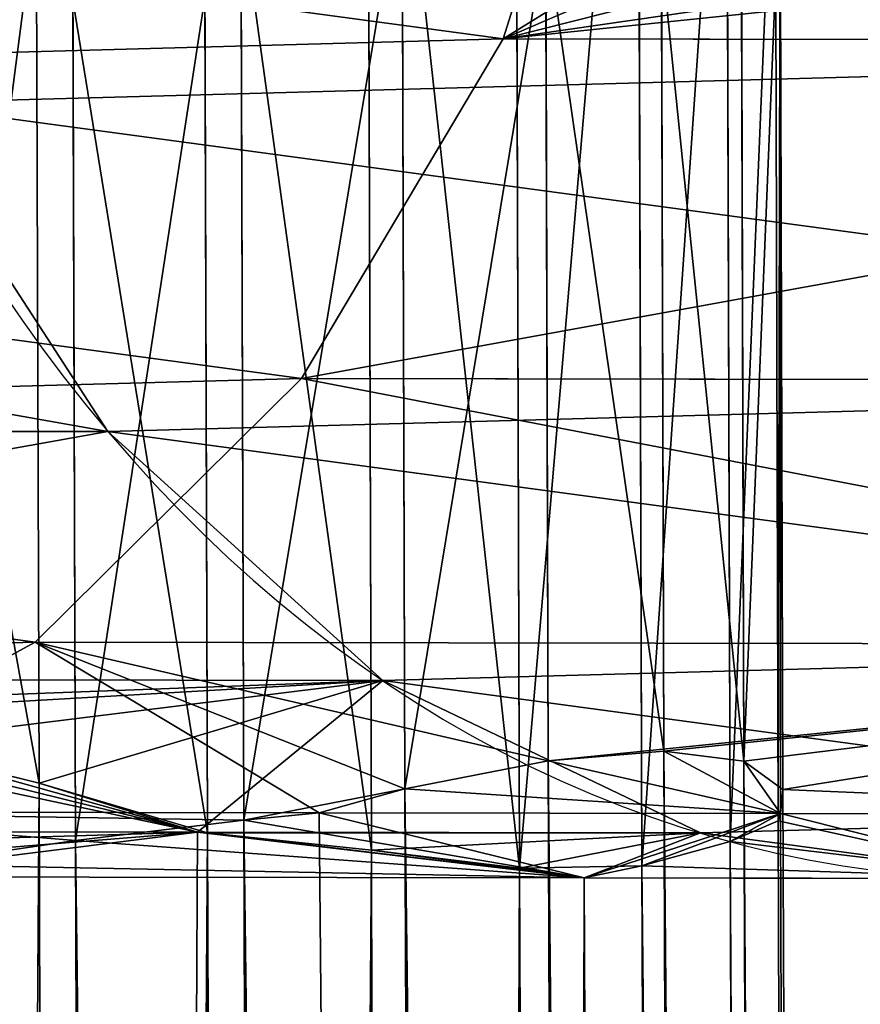
# Model space of a CAD drawing. Extents: x -42.7 to 32.2, y -26.7 to 18.2.
# Drawn here: x -1 to -1, y 0 to 0 of the extents above; entities that cross this region are included whole.
import ezdxf

# ---------------------------------------------------------------- set-up
doc = ezdxf.new("R2010")
doc.units = 0
doc.layers.get('0').update_dxf_attribs({"color": 13, "linetype": 'CONTINUOUS'})
doc.layers.add('PRVKY', color=190, linetype='CONTINUOUS')

# ---------------------------------------------------------------- blocks, each defined once
blk = doc.blocks.new('GROUP_146')
for p, q in [((0.5391545175944498, 0.508579345206072, 0.3193686686137685), (0.5388068686859236, 0.5081880144942954, 0.3214200960458318)), ((0.539448563767521, 0.5084980205022308, 0.3182612368680689), (0.5391545175944498, 0.508579345206072, 0.3193686686137685)), ((0.5395376358113346, 0.508426393158134, 0.3172858580352396), (0.539448563767521, 0.5084980205022308, 0.3182612368680689)), ((0.5397855134741399, 0.5077395817797827, 0.3153136044091656), (0.5395376358113346, 0.508426393158134, 0.3172858580352396)), ((0.5388068686859236, 0.5081880144942954, 0.3214200960458318), (0.5386882921173519, 0.5072790695641063, 0.3233003389420763)), ((0.5400741731262789, 0.506565716131443, 0.3135863135608571), (0.5397855134741399, 0.5077395817797827, 0.3153136044091656)), ((0.5386882921173519, 0.5072790695641063, 0.3233003389420763), (0.5388068686859251, 0.5059144535103939, 0.3248812618563746)), ((0.5402210736956841, 0.5058160034288804, 0.3129391789154333), (0.5400741731262789, 0.506565716131443, 0.3135863135608571)), ((0.5388068686859251, 0.5059144535103939, 0.3248812618563746), (0.5391545175944512, 0.5041871626620863, 0.3260551275047132)), ((0.5400972069357673, 0.5049847932171457, 0.3122216975071476), (0.5402210736956841, 0.5058160034288804, 0.3129391789154333)), ((0.5398616181565307, 0.5031045503208986, 0.3113127525769563), (0.5400972069357673, 0.5049847932171457, 0.3122216975071476)), ((0.5391545175944512, 0.5041871626620863, 0.3260551275047132), (0.5394485637675182, 0.5031385141202535, 0.3264203055634086)), ((0.5394485637675182, 0.5031385141202535, 0.3264203055634086), (0.5395376358113332, 0.5022149090360117, 0.3267419388830659)), ((0.5396420843632705, 0.5010531228888372, 0.3109214218651796), (0.5398616181565307, 0.5031045503208986, 0.3113127525769563)), ((0.5395376358113332, 0.5022149090360117, 0.3267419388830659), (0.5397855134741385, 0.5001320984574836, 0.3268948909310044)), ((0.5396308279168182, 0.5009287578257969, 0.3109305546645229), (0.5396420843632705, 0.5010531228888372, 0.3109214218651796)), ((0.5390174209746771, 0.4989703123103063, 0.3110743739131185), (0.5396308279168182, 0.5009287578257969, 0.3109305546645229)), ((0.5397855134741385, 0.5001320984574836, 0.3268948909310044), (0.5400741731262833, 0.49808067102542, 0.3265035602192269)), ((0.5385168479515885, 0.4969980586842324, 0.3117611852914693), (0.5390174209746771, 0.4989703123103063, 0.3110743739131185))]:
    blk.add_line(p, q)
at = {"layer": 'PRVKY', "color": 1}
for p, q in [((0.5299176896952104, 0.5062218266342375, 0.3435436991819731), (0.5299176896952104, 0.5254376252641716, 0.3142904415340837)), ((0.5341151397508658, 0.5036266815208033, 0.3418390074681323), (0.5341151397508658, 0.5228424801507373, 0.3125857498202427)), ((0.537365943407296, 0.500211959418763, 0.3395959542984718), (0.537365943407296, 0.519427758048697, 0.3103426966505823)), ((0.539448563767521, 0.5084980205022308, 0.3182612368680689), (0.539448563767521, 0.5154261666262099, 0.3077141423917939)), ((0.5402210736956841, 0.5058160034288804, 0.3129391789154333), (0.5402210736956855, 0.5111104077257751, 0.3048792186727228)), ((0.5394485637675182, 0.5031385141202535, 0.3264203055634086), (0.539448563767521, 0.5084980205022308, 0.3182612368680689)), ((0.5396308279168182, 0.5009287578257969, 0.3109305546645229), (0.5396308279168167, 0.506774593184329, 0.3020311208598907)), ((0.5402210736956855, 0.497189013392735, 0.3260725160779027), (0.5402210736956841, 0.5058160034288804, 0.3129391789154333)), ((0.539448563767521, 0.4962103679962751, 0.3369674000396835), (0.5394485637675182, 0.5031385141202535, 0.3264203055634086)), ((0.5377180507053186, 0.4834984029676645, 0.3286171997604274), (0.5377180507053186, 0.5027142015975985, 0.2993639421125379)), ((0.5396308279168182, 0.4934046299129264, 0.322384944703146), (0.5396308279168182, 0.5009287578257969, 0.3109305546645229)), ((0.5346130946671417, 0.4799901433121718, 0.3263127039024648), (0.5346130946671417, 0.4992059419421058, 0.2970594462545753))]:
    blk.add_line(p, q, dxfattribs=at)
at = {"layer": 'PRVKY'}
for p, q in [((0.5391545175944498, 0.508579345206072, 0.3193686686137685), (0.5277317571065038, 0.508579345206072, 0.3193686686137686)), ((0.7513514991508545, 0.5085793452060705, 0.3193686686137689), (0.5391545175944498, 0.508579345206072, 0.3193686686137685)), ((0.5395376358113346, 0.508426393158134, 0.3172858580352396), (0.5264604081257199, 0.5084263931581332, 0.3172858580352395)), ((0.7508509261277659, 0.5084263931581332, 0.3172858580352399), (0.5395376358113346, 0.508426393158134, 0.3172858580352396)), ((0.5388068686859236, 0.5081880144942954, 0.3214200960458318), (0.5285309604865402, 0.5081880144942954, 0.3214200960458318)), ((0.7516661725080974, 0.5081880144942946, 0.3214200960458322), (0.5388068686859236, 0.5081880144942954, 0.3214200960458318)), ((0.5397855134741399, 0.5077395817797827, 0.3153136044091656), (0.5248035538762278, 0.5077395817797842, 0.3153136044091646)), ((0.7506386549557873, 0.5077395817797842, 0.3153136044091647), (0.5397855134741399, 0.5077395817797827, 0.3153136044091656)), ((0.5386882921173519, 0.5072790695641063, 0.3233003389420763), (0.5288035538762297, 0.5072790695641055, 0.3233003389420758)), ((0.7517735017302177, 0.5072790695641041, 0.3233003389420767), (0.5386882921173519, 0.5072790695641063, 0.3233003389420763)), ((0.5400741731262789, 0.506565716131443, 0.3135863135608571), (0.5228741062370474, 0.5065657161314437, 0.3135863135608569)), ((0.7504191211625243, 0.5065657161314415, 0.3135863135608564), (0.5400741731262789, 0.506565716131443, 0.3135863135608571)), ((0.5388068686859251, 0.5059144535103939, 0.3248812618563746), (0.5285309604865402, 0.5059144535103939, 0.3248812618563749)), ((0.7516661725080974, 0.5059144535103953, 0.3248812618563753), (0.5388068686859251, 0.5059144535103939, 0.3248812618563746)), ((0.5400972069357673, 0.5049847932171457, 0.3122216975071476), (0.5208035538762272, 0.5049847932171457, 0.3122216975071458)), ((0.750284786829918, 0.5049847932171435, 0.3122216975071455), (0.5400972069357673, 0.5049847932171457, 0.3122216975071476)), ((0.5391545175944512, 0.5041871626620863, 0.3260551275047132), (0.5277317571065038, 0.5041871626620855, 0.3260551275047144)), ((0.7513514991508531, 0.5041871626620841, 0.326055127504715), (0.5391545175944512, 0.5041871626620863, 0.3260551275047132)), ((0.5228741062370474, 0.5031045503209001, 0.3113127525769563), (0.5398616181565307, 0.5031045503208986, 0.3113127525769563)), ((0.5398616181565307, 0.5031045503208986, 0.3113127525769563), (0.7505945567931331, 0.503104550320898, 0.3113127525769567)), ((0.5395376358113332, 0.5022149090360117, 0.3267419388830659), (0.5264604081257199, 0.5022149090360124, 0.3267419388830655)), ((0.750850926127763, 0.5022149090360095, 0.3267419388830666), (0.5395376358113332, 0.5022149090360117, 0.3267419388830659)), ((0.5396420843632705, 0.5010531228888372, 0.3109214218651796), (0.5248035538762278, 0.5010531228888365, 0.3109214218651791)), ((0.7508832164452764, 0.5010531228888365, 0.3109214218651795), (0.5396420843632705, 0.5010531228888372, 0.3109214218651796)), ((0.5397855134741385, 0.5001320984574836, 0.3268948909310044), (0.5248035538762278, 0.5001320984574843, 0.3268948909310042)), ((0.7506386549557844, 0.5001320984574843, 0.3268948909310045), (0.5397855134741385, 0.5001320984574836, 0.3268948909310044)), ((0.5390174209746771, 0.4989703123103063, 0.3110743739131185), (0.5264604081257199, 0.4989703123103077, 0.3110743739131179)), ((0.7513815793396931, 0.4989703123103063, 0.3110743739131186), (0.5390174209746771, 0.4989703123103063, 0.3110743739131185))]:
    blk.add_line(p, q, dxfattribs=at)
at = {"layer": 'PRVKY', "color": 1}
blk.add_polyline3d([(0.5009997830817317, 0.4869902624520475, 0.3309109227195443), (0.5002272731535671, 0.4913060213524815, 0.3337458464386154), (0.5008175189324359, 0.4956418358939276, 0.3365939442514475), (0.5027302961439339, 0.4997022274806581, 0.3392611229988003), (0.5058352521821123, 0.5032104871361508, 0.3415656188567629), (0.5099207894241511, 0.5059275327625578, 0.3433503842409747), (0.5147084852586754, 0.5076682021905695, 0.3444937903399659), (0.5198720661266037, 0.5083138716752597, 0.3449179159176582), (0.525059642525007, 0.5078205399082646, 0.3445938575168325), (0.5299176896952104, 0.5062218266342375, 0.3435436991819731), (0.5341151397508658, 0.5036266815208033, 0.3418390074681323), (0.5341151397508658, 0.5036266815208033, 0.3418390074681323), (0.537365943407296, 0.500211959418763, 0.3395959542984718), (0.539448563767521, 0.4962103679962751, 0.3369674000396835), (0.5402210736956855, 0.4918946090958404, 0.3341324763206123), (0.5396308279168167, 0.4875587945543943, 0.3312843785077802)], dxfattribs=at)
at = {"layer": 'PRVKY', "color": 1, "extrusion": (-1.018133602599669e-14, 0.5490228179981402, -0.8358073613682646)}
blk.add_circle((-0.5202241734246358, 0.594223381735876, 0.02579098106291133), 0.01999999999999999, dxfattribs=at)
at = {"layer": 'PRVKY', "color": 1}
mesh = blk.add_polyface(dxfattribs=at)
corners = [(0.5008175189324359, 0.5148576345238624, 0.307340686603558), (0.5009997830817317, 0.5062060610819815, 0.3016576650716548), (0.5002272731535671, 0.5105218199824162, 0.3044925887907259), (0.5027302961439339, 0.5189180261105921, 0.3100078653509107), (0.5030824034419565, 0.5022044696594944, 0.2990291108128664), (0.5058352521821123, 0.5224262857660855, 0.3123123612088734), (0.5063332070983868, 0.4987897475574541, 0.2967860576432059), (0.5099207894241511, 0.5251433313924925, 0.3140971265930852), (0.5105306571540438, 0.4961946024440198, 0.295081365929365), (0.5147084852586754, 0.5268840008205042, 0.3152405326920764), (0.515388704324247, 0.494595889169992, 0.2940312075945057), (0.5198720661266037, 0.5275296703051937, 0.3156646582697687), (0.5205762807226504, 0.4941025574029976, 0.29370714919368), (0.525059642525007, 0.5270363385381994, 0.315340599868943), (0.5257398615905773, 0.4947482268876871, 0.2941312747713722), (0.5299176896952104, 0.5254376252641716, 0.3142904415340837), (0.5305275574251015, 0.4964888963156989, 0.2952746808703635), (0.5341151397508658, 0.5228424801507373, 0.3125857498202427), (0.5346130946671417, 0.4992059419421058, 0.2970594462545753), (0.537365943407296, 0.519427758048697, 0.3103426966505823), (0.5377180507053186, 0.5027142015975985, 0.2993639421125379), (0.539448563767521, 0.5154261666262099, 0.3077141423917939), (0.5396308279168167, 0.506774593184329, 0.3020311208598907), (0.5402210736956855, 0.5111104077257751, 0.3048792186727228)]
mesh.append_faces([[corners[k] for k in face] for face in [(0, 1, 2), (22, 21, 23)]], dxfattribs={"vtx0": -1, "color": 1})
mesh.append_faces([[corners[k] for k in face] for face in [(1, 3, 4), (4, 5, 6), (6, 7, 8), (8, 9, 10), (10, 11, 12), (12, 13, 14), (14, 15, 16), (16, 17, 18), (18, 19, 20), (20, 21, 22)]], dxfattribs={"vtx0": -1, "vtx1": -1, "color": 1})
mesh.append_faces([[corners[k] for k in face] for face in [(1, 0, 3), (4, 3, 5), (6, 5, 7), (8, 7, 9), (10, 9, 11), (12, 11, 13), (14, 13, 15), (16, 15, 17), (18, 17, 19), (20, 19, 21)]], dxfattribs={"vtx0": -1, "vtx2": -1, "color": 1})
mesh = blk.add_polyface(dxfattribs=at)
corners = [(0.5299176896952104, 0.5254376252641716, 0.3142904415340837), (0.5288035538762311, 0.5161963719821622, 0.329157911785761), (0.5299176896952104, 0.5062218266342375, 0.3435436991819731), (0.5285309604865402, 0.5174228590280503, 0.3274862550724728), (0.525059642525007, 0.5270363385381994, 0.315340599868943), (0.5277317571065023, 0.518745176116501, 0.3260463713856156), (0.5264604081257214, 0.5200732095231713, 0.3249363864189242), (0.525059642525007, 0.5211242958519551, 0.3243408246973114), (0.5285309604865417, 0.5151492980441488, 0.3309474208830153), (0.5277317571064994, 0.514352993572519, 0.3327328302765575), (0.5264604081257185, 0.513861725401049, 0.3343924672667476), (0.5250596425250114, 0.5137325825945132, 0.3355936326884627), (0.525059642525007, 0.5078205399082646, 0.3445938575168325)]
mesh.append_faces([[corners[k] for k in face] for face in [(6, 4, 7), (2, 11, 12)]], dxfattribs={"vtx0": -1, "color": 1})
mesh.append_faces([[corners[k] for k in face] for face in [(0, 1, 2), (1, 0, 3), (3, 4, 5), (5, 4, 6)]], dxfattribs={"vtx0": -1, "vtx1": -1, "color": 1})
mesh.append_faces([[corners[k] for k in face] for face in [(3, 0, 4), (2, 1, 8), (2, 8, 9), (2, 9, 10), (2, 10, 11)]], dxfattribs={"vtx0": -1, "vtx2": -1, "color": 1})
mesh = blk.add_polyface(dxfattribs=at)
corners = [(0.5299176896952104, 0.5254376252641716, 0.3142904415340837), (0.5341151397508658, 0.5036266815208033, 0.3418390074681323), (0.5341151397508658, 0.5228424801507373, 0.3125857498202427), (0.5299176896952104, 0.5062218266342375, 0.3435436991819731)]
mesh.append_faces([[corners[k] for k in face] for face in [(0, 1, 2), (1, 0, 3)]], dxfattribs={"vtx0": -1, "color": 1})
mesh = blk.add_polyface(dxfattribs=at)
corners = [(0.537365943407296, 0.519427758048697, 0.3103426966505823), (0.5341151397508658, 0.5036266815208033, 0.3418390074681323), (0.537365943407296, 0.500211959418763, 0.3395959542984718), (0.5341151397508658, 0.5228424801507373, 0.3125857498202427)]
mesh.append_faces([[corners[k] for k in face] for face in [(0, 1, 2), (1, 0, 3)]], dxfattribs={"vtx0": -1, "color": 1})
mesh = blk.add_polyface(dxfattribs=at)
corners = [(0.539448563767521, 0.5154261666262099, 0.3077141423917939), (0.5391545175944498, 0.508579345206072, 0.3193686686137685), (0.539448563767521, 0.5084980205022308, 0.3182612368680689), (0.5394485637675182, 0.5031385141202535, 0.3264203055634086), (0.537365943407296, 0.500211959418763, 0.3395959542984718), (0.539448563767521, 0.4962103679962751, 0.3369674000396835), (0.5391545175944512, 0.5041871626620863, 0.3260551275047132), (0.5388068686859251, 0.5059144535103939, 0.3248812618563746), (0.537365943407296, 0.519427758048697, 0.3103426966505823), (0.5386882921173519, 0.5072790695641063, 0.3233003389420763), (0.5388068686859236, 0.5081880144942954, 0.3214200960458318)]
mesh.append_faces([[corners[k] for k in face] for face in [(0, 1, 2), (3, 4, 5)]], dxfattribs={"vtx0": -1, "color": 1})
mesh.append_faces([[corners[k] for k in face] for face in [(4, 7, 8), (8, 1, 0)]], dxfattribs={"vtx0": -1, "vtx1": -1, "color": 1})
mesh.append_faces([[corners[k] for k in face] for face in [(4, 3, 6), (4, 6, 7), (8, 7, 9), (8, 9, 10), (8, 10, 1)]], dxfattribs={"vtx0": -1, "vtx2": -1, "color": 1})
mesh = blk.add_polyface(dxfattribs=at)
corners = [(0.5402210736956855, 0.5111104077257751, 0.3048792186727228), (0.5400741731262789, 0.506565716131443, 0.3135863135608571), (0.5402210736956841, 0.5058160034288804, 0.3129391789154333), (0.5397855134741399, 0.5077395817797827, 0.3153136044091656), (0.5395376358113346, 0.508426393158134, 0.3172858580352396), (0.539448563767521, 0.5084980205022308, 0.3182612368680689), (0.539448563767521, 0.5154261666262099, 0.3077141423917939)]
mesh.append_faces([[corners[k] for k in face] for face in [(0, 1, 2), (5, 0, 6)]], dxfattribs={"vtx0": -1, "color": 1})
mesh.append_faces([[corners[k] for k in face] for face in [(1, 0, 3), (3, 0, 4), (4, 0, 5)]], dxfattribs={"vtx0": -1, "vtx1": -1, "color": 1})
mesh = blk.add_polyface(dxfattribs=at)
corners = [(0.5396308279168167, 0.506774593184329, 0.3020311208598907), (0.5396420843632705, 0.5010531228888372, 0.3109214218651796), (0.5396308279168182, 0.5009287578257969, 0.3109305546645229), (0.5398616181565307, 0.5031045503208986, 0.3113127525769563), (0.5400972069357673, 0.5049847932171457, 0.3122216975071476), (0.5402210736956841, 0.5058160034288804, 0.3129391789154333), (0.5402210736956855, 0.5111104077257751, 0.3048792186727228)]
mesh.append_faces([[corners[k] for k in face] for face in [(0, 1, 2), (5, 0, 6)]], dxfattribs={"vtx0": -1, "color": 1})
mesh.append_faces([[corners[k] for k in face] for face in [(1, 0, 3), (3, 0, 4), (4, 0, 5)]], dxfattribs={"vtx0": -1, "vtx1": -1, "color": 1})
at = {"layer": 'PRVKY', "color": 134}
mesh = blk.add_polyface(dxfattribs=at)
corners = [(0.5277317571065038, 0.508579345206072, 0.3193686686137686), (0.5395376358113346, 0.508426393158134, 0.3172858580352396), (0.5264604081257199, 0.5084263931581332, 0.3172858580352395), (0.539448563767521, 0.5084980205022308, 0.3182612368680689), (0.5391545175944498, 0.508579345206072, 0.3193686686137685)]
mesh.append_faces([[corners[k] for k in face] for face in [(0, 1, 2), (3, 0, 4)]], dxfattribs={"vtx0": -1, "color": 134})
mesh.append_faces([[corners[k] for k in face] for face in [(1, 0, 3)]], dxfattribs={"vtx0": -1, "vtx1": -1, "color": 134})
mesh = blk.add_polyface(dxfattribs=at)
corners = [(0.5277317571065038, 0.508579345206072, 0.3193686686137686), (0.5388068686859236, 0.5081880144942954, 0.3214200960458318), (0.5391545175944498, 0.508579345206072, 0.3193686686137685), (0.5285309604865402, 0.5081880144942954, 0.3214200960458318)]
mesh.append_faces([[corners[k] for k in face] for face in [(0, 1, 2), (1, 0, 3)]], dxfattribs={"vtx0": -1, "color": 134})
at = {"layer": 'PRVKY', "color": 1}
mesh = blk.add_polyface(dxfattribs=at)
corners = [(0.539448563767521, 0.5084980205022308, 0.3182612368680689), (0.5391545175944512, 0.5041871626620863, 0.3260551275047132), (0.5394485637675182, 0.5031385141202535, 0.3264203055634086), (0.5388068686859251, 0.5059144535103939, 0.3248812618563746), (0.5386882921173519, 0.5072790695641063, 0.3233003389420763), (0.5388068686859236, 0.5081880144942954, 0.3214200960458318), (0.5391545175944498, 0.508579345206072, 0.3193686686137685)]
mesh.append_faces([[corners[k] for k in face] for face in [(0, 1, 2), (5, 0, 6)]], dxfattribs={"vtx0": -1, "color": 1})
mesh.append_faces([[corners[k] for k in face] for face in [(1, 0, 3), (3, 0, 4), (4, 0, 5)]], dxfattribs={"vtx0": -1, "vtx1": -1, "color": 1})
at = {"layer": 'PRVKY', "color": 134}
mesh = blk.add_polyface(dxfattribs=at)
corners = [(0.5388068686859236, 0.5081880144942954, 0.3214200960458318), (0.7513514991508545, 0.5085793452060705, 0.3193686686137689), (0.5391545175944498, 0.508579345206072, 0.3193686686137685), (0.7516661725080974, 0.5081880144942946, 0.3214200960458322)]
mesh.append_faces([[corners[k] for k in face] for face in [(0, 1, 2), (1, 0, 3)]], dxfattribs={"vtx0": -1, "color": 134})
mesh = blk.add_polyface(dxfattribs=at)
corners = [(0.539448563767521, 0.5084980205022308, 0.3182612368680689), (0.7508509261277659, 0.5084263931581332, 0.3172858580352399), (0.5395376358113346, 0.508426393158134, 0.3172858580352396), (0.7513514991508545, 0.5085793452060705, 0.3193686686137689), (0.5391545175944498, 0.508579345206072, 0.3193686686137685)]
mesh.append_faces([[corners[k] for k in face] for face in [(0, 1, 2), (3, 0, 4)]], dxfattribs={"vtx0": -1, "color": 134})
mesh.append_faces([[corners[k] for k in face] for face in [(1, 0, 3)]], dxfattribs={"vtx0": -1, "vtx1": -1, "color": 134})
at = {"layer": 'PRVKY', "color": 1}
mesh = blk.add_polyface(dxfattribs=at)
corners = [(0.5402210736956841, 0.5058160034288804, 0.3129391789154333), (0.5400741731262833, 0.49808067102542, 0.3265035602192269), (0.5402210736956855, 0.497189013392735, 0.3260725160779027), (0.5397855134741385, 0.5001320984574836, 0.3268948909310044), (0.5395376358113332, 0.5022149090360117, 0.3267419388830659), (0.5394485637675182, 0.5031385141202535, 0.3264203055634086), (0.539448563767521, 0.5084980205022308, 0.3182612368680689), (0.5400741731262789, 0.506565716131443, 0.3135863135608571), (0.5397855134741399, 0.5077395817797827, 0.3153136044091656), (0.5395376358113346, 0.508426393158134, 0.3172858580352396)]
mesh.append_faces([[corners[k] for k in face] for face in [(0, 1, 2), (6, 8, 9)]], dxfattribs={"vtx0": -1, "color": 1})
mesh.append_faces([[corners[k] for k in face] for face in [(1, 0, 3), (3, 0, 4), (4, 0, 5), (5, 0, 6)]], dxfattribs={"vtx0": -1, "vtx1": -1, "color": 1})
mesh.append_faces([[corners[k] for k in face] for face in [(6, 0, 7), (6, 7, 8)]], dxfattribs={"vtx0": -1, "vtx2": -1, "color": 1})
mesh = blk.add_polyface(dxfattribs=at)
corners = [(0.5009997830817317, 0.4869902624520475, 0.3309109227195443), (0.5008175189324359, 0.4956418358939276, 0.3365939442514475), (0.5002272731535671, 0.4913060213524815, 0.3337458464386154), (0.5027302961439339, 0.4997022274806581, 0.3392611229988003), (0.5030824034419565, 0.4829886710295597, 0.3282823684607559), (0.5058352521821123, 0.5032104871361508, 0.3415656188567629), (0.5063332070983868, 0.4795739489275194, 0.3260393152910954), (0.5099207894241511, 0.5059275327625578, 0.3433503842409747), (0.5105306571540438, 0.476978803814085, 0.3243346235772546), (0.5147084852586754, 0.5076682021905695, 0.3444937903399659), (0.5153887043242456, 0.4753800905400573, 0.3232844652423952), (0.5198720661266037, 0.5083138716752597, 0.3449179159176582), (0.5205762807226504, 0.4748867587730629, 0.3229604068415695), (0.525059642525007, 0.5078205399082646, 0.3445938575168325), (0.5257398615905773, 0.4755324282577523, 0.3233845324192618), (0.5299176896952104, 0.5062218266342375, 0.3435436991819731), (0.5305275574251015, 0.4772730976857641, 0.324527938518253), (0.5341151397508658, 0.5036266815208033, 0.3418390074681323), (0.5346130946671417, 0.4799901433121718, 0.3263127039024648), (0.537365943407296, 0.500211959418763, 0.3395959542984718), (0.5377180507053186, 0.4834984029676645, 0.3286171997604274), (0.539448563767521, 0.4962103679962751, 0.3369674000396835), (0.5396308279168167, 0.4875587945543943, 0.3312843785077802), (0.5402210736956855, 0.4918946090958404, 0.3341324763206123)]
mesh.append_faces([[corners[k] for k in face] for face in [(0, 1, 2), (21, 22, 23)]], dxfattribs={"vtx0": -1, "color": 1})
mesh.append_faces([[corners[k] for k in face] for face in [(1, 0, 3), (3, 4, 5), (5, 6, 7), (7, 8, 9), (9, 10, 11), (11, 12, 13), (13, 14, 15), (15, 16, 17), (17, 18, 19), (19, 20, 21)]], dxfattribs={"vtx0": -1, "vtx1": -1, "color": 1})
mesh.append_faces([[corners[k] for k in face] for face in [(3, 0, 4), (5, 4, 6), (7, 6, 8), (9, 8, 10), (11, 10, 12), (13, 12, 14), (15, 14, 16), (17, 16, 18), (19, 18, 20), (21, 20, 22)]], dxfattribs={"vtx0": -1, "vtx2": -1, "color": 1})
at = {"layer": 'PRVKY', "color": 134}
mesh = blk.add_polyface(dxfattribs=at)
corners = [(0.5264604081257199, 0.5084263931581332, 0.3172858580352395), (0.5397855134741399, 0.5077395817797827, 0.3153136044091656), (0.5248035538762278, 0.5077395817797842, 0.3153136044091646), (0.5395376358113346, 0.508426393158134, 0.3172858580352396)]
mesh.append_faces([[corners[k] for k in face] for face in [(0, 1, 2), (1, 0, 3)]], dxfattribs={"vtx0": -1, "color": 134})
mesh = blk.add_polyface(dxfattribs=at)
corners = [(0.5397855134741399, 0.5077395817797827, 0.3153136044091656), (0.7508175189324382, 0.5083912216873229, 0.3171848593287143), (0.7506386549557873, 0.5077395817797842, 0.3153136044091647), (0.5395376358113346, 0.508426393158134, 0.3172858580352396), (0.7508509261277659, 0.5084263931581332, 0.3172858580352399)]
mesh.append_faces([[corners[k] for k in face] for face in [(0, 1, 2), (1, 3, 4)]], dxfattribs={"vtx0": -1, "color": 134})
mesh.append_faces([[corners[k] for k in face] for face in [(1, 0, 3)]], dxfattribs={"vtx0": -1, "vtx2": -1, "color": 134})
mesh = blk.add_polyface(dxfattribs=at)
corners = [(0.5288035538762297, 0.5072790695641055, 0.3233003389420758), (0.5388068686859236, 0.5081880144942954, 0.3214200960458318), (0.5285309604865402, 0.5081880144942954, 0.3214200960458318), (0.5386882921173519, 0.5072790695641063, 0.3233003389420763)]
mesh.append_faces([[corners[k] for k in face] for face in [(0, 1, 2), (1, 0, 3)]], dxfattribs={"vtx0": -1, "color": 134})
mesh = blk.add_polyface(dxfattribs=at)
corners = [(0.5386882921173519, 0.5072790695641063, 0.3233003389420763), (0.7516661725080974, 0.5081880144942946, 0.3214200960458322), (0.5388068686859236, 0.5081880144942954, 0.3214200960458318), (0.7517735017302177, 0.5072790695641041, 0.3233003389420767)]
mesh.append_faces([[corners[k] for k in face] for face in [(0, 1, 2), (1, 0, 3)]], dxfattribs={"vtx0": -1, "color": 134})
mesh = blk.add_polyface(dxfattribs=at)
corners = [(0.5248035538762278, 0.5077395817797842, 0.3153136044091646), (0.5400741731262789, 0.506565716131443, 0.3135863135608571), (0.5228741062370474, 0.5065657161314437, 0.3135863135608569), (0.5397855134741399, 0.5077395817797827, 0.3153136044091656)]
mesh.append_faces([[corners[k] for k in face] for face in [(0, 1, 2), (1, 0, 3)]], dxfattribs={"vtx0": -1, "color": 134})
mesh = blk.add_polyface(dxfattribs=at)
corners = [(0.5400741731262789, 0.506565716131443, 0.3135863135608571), (0.7506386549557873, 0.5077395817797842, 0.3153136044091647), (0.7504191211625243, 0.5065657161314415, 0.3135863135608564), (0.5397855134741399, 0.5077395817797827, 0.3153136044091656)]
mesh.append_faces([[corners[k] for k in face] for face in [(0, 1, 2), (1, 0, 3)]], dxfattribs={"vtx0": -1, "color": 134})
mesh = blk.add_polyface(dxfattribs=at)
corners = [(0.5285309604865402, 0.5059144535103939, 0.3248812618563749), (0.5386882921173519, 0.5072790695641063, 0.3233003389420763), (0.5288035538762297, 0.5072790695641055, 0.3233003389420758), (0.5388068686859251, 0.5059144535103939, 0.3248812618563746)]
mesh.append_faces([[corners[k] for k in face] for face in [(0, 1, 2), (1, 0, 3)]], dxfattribs={"vtx0": -1, "color": 134})
mesh = blk.add_polyface(dxfattribs=at)
corners = [(0.5388068686859251, 0.5059144535103939, 0.3248812618563746), (0.7517735017302177, 0.5072790695641041, 0.3233003389420767), (0.5386882921173519, 0.5072790695641063, 0.3233003389420763), (0.7516661725080974, 0.5059144535103953, 0.3248812618563753)]
mesh.append_faces([[corners[k] for k in face] for face in [(0, 1, 2), (1, 0, 3)]], dxfattribs={"vtx0": -1, "color": 134})
at = {"layer": 'PRVKY', "color": 1}
mesh = blk.add_polyface(dxfattribs=at)
corners = [(0.5377180507053186, 0.4834984029676645, 0.3286171997604274), (0.5382021745943427, 0.492997206852024, 0.3163962167503528), (0.5396308279168167, 0.4875587945543943, 0.3312843785077802), (0.5380948453722253, 0.4939061517822124, 0.3145159738541047), (0.5377180507053186, 0.5027142015975985, 0.2993639421125379), (0.5385168479515842, 0.492605876140246, 0.3184476441824156), (0.5382021745943456, 0.4952707678359248, 0.3129350509398084), (0.5385168479515885, 0.4969980586842324, 0.3117611852914693), (0.5390174209746771, 0.4989703123103063, 0.3110743739131185), (0.5396308279168182, 0.5009287578257969, 0.3109305546645229), (0.5396308279168167, 0.506774593184329, 0.3020311208598907), (0.5390174209746771, 0.4927588281881869, 0.3205304547609434), (0.5396308279168182, 0.4934046299129264, 0.322384944703146)]
mesh.append_faces([[corners[k] for k in face] for face in [(9, 4, 10), (2, 11, 12)]], dxfattribs={"vtx0": -1, "color": 1})
mesh.append_faces([[corners[k] for k in face] for face in [(0, 1, 2), (1, 0, 3), (3, 4, 6), (6, 4, 7), (7, 4, 8), (8, 4, 9), (11, 2, 5)]], dxfattribs={"vtx0": -1, "vtx1": -1, "color": 1})
mesh.append_faces([[corners[k] for k in face] for face in [(3, 0, 4), (2, 1, 5)]], dxfattribs={"vtx0": -1, "vtx2": -1, "color": 1})
at = {"layer": 'PRVKY', "color": 134}
mesh = blk.add_polyface(dxfattribs=at)
corners = [(0.5228741062370474, 0.5065657161314437, 0.3135863135608569), (0.5400972069357673, 0.5049847932171457, 0.3122216975071476), (0.5208035538762272, 0.5049847932171457, 0.3122216975071458), (0.5400741731262789, 0.506565716131443, 0.3135863135608571), (0.5402210736956841, 0.5058160034288804, 0.3129391789154333)]
mesh.append_faces([[corners[k] for k in face] for face in [(0, 1, 2), (1, 3, 4)]], dxfattribs={"vtx0": -1, "color": 134})
mesh.append_faces([[corners[k] for k in face] for face in [(1, 0, 3)]], dxfattribs={"vtx0": -1, "vtx2": -1, "color": 134})
mesh = blk.add_polyface(dxfattribs=at)
corners = [(0.7504191211625243, 0.5065657161314415, 0.3135863135608564), (0.5402210736956841, 0.5058160034288804, 0.3129391789154333), (0.5400741731262789, 0.506565716131443, 0.3135863135608571), (0.750227273153568, 0.5052783164751262, 0.3124750599869721), (0.750284786829918, 0.5049847932171435, 0.3122216975071455), (0.5400972069357673, 0.5049847932171457, 0.3122216975071476)]
mesh.append_faces([[corners[k] for k in face] for face in [(0, 1, 2), (1, 4, 5)]], dxfattribs={"vtx0": -1, "color": 134})
mesh.append_faces([[corners[k] for k in face] for face in [(4, 1, 3)]], dxfattribs={"vtx0": -1, "vtx1": -1, "color": 134})
mesh.append_faces([[corners[k] for k in face] for face in [(1, 0, 3)]], dxfattribs={"vtx0": -1, "vtx2": -1, "color": 134})
mesh = blk.add_polyface(dxfattribs=at)
corners = [(0.5391545175944512, 0.5041871626620863, 0.3260551275047132), (0.5285309604865402, 0.5059144535103939, 0.3248812618563749), (0.5277317571065038, 0.5041871626620855, 0.3260551275047144), (0.5388068686859251, 0.5059144535103939, 0.3248812618563746)]
mesh.append_faces([[corners[k] for k in face] for face in [(0, 1, 2), (1, 0, 3)]], dxfattribs={"vtx0": -1, "color": 134})
mesh = blk.add_polyface(dxfattribs=at)
corners = [(0.5391545175944512, 0.5041871626620863, 0.3260551275047132), (0.7516661725080974, 0.5059144535103953, 0.3248812618563753), (0.5388068686859251, 0.5059144535103939, 0.3248812618563746), (0.7513514991508531, 0.5041871626620841, 0.326055127504715)]
mesh.append_faces([[corners[k] for k in face] for face in [(0, 1, 2), (1, 0, 3)]], dxfattribs={"vtx0": -1, "color": 134})
at = {"layer": 'PRVKY', "color": 1}
mesh = blk.add_polyface(dxfattribs=at)
corners = [(0.5396308279168182, 0.5009287578257969, 0.3109305546645229), (0.539642084363272, 0.4934456395665367, 0.3225027083870193), (0.5396308279168182, 0.4934046299129264, 0.322384944703146), (0.5398616181565336, 0.4946195052148764, 0.3242299992353275), (0.5400972069357688, 0.4962004281291751, 0.3255946152890386), (0.5402210736956855, 0.497189013392735, 0.3260725160779027), (0.5402210736956841, 0.5058160034288804, 0.3129391789154333), (0.5396420843632705, 0.5010531228888372, 0.3109214218651796), (0.5398616181565307, 0.5031045503208986, 0.3113127525769563), (0.5400972069357673, 0.5049847932171457, 0.3122216975071476)]
mesh.append_faces([[corners[k] for k in face] for face in [(0, 1, 2), (6, 8, 9)]], dxfattribs={"vtx0": -1, "color": 1})
mesh.append_faces([[corners[k] for k in face] for face in [(1, 0, 3), (3, 0, 4), (4, 0, 5), (5, 0, 6)]], dxfattribs={"vtx0": -1, "vtx1": -1, "color": 1})
mesh.append_faces([[corners[k] for k in face] for face in [(6, 0, 7), (6, 7, 8)]], dxfattribs={"vtx0": -1, "vtx2": -1, "color": 1})
at = {"layer": 'PRVKY', "color": 134}
mesh = blk.add_polyface(dxfattribs=at)
corners = [(0.5400972069357673, 0.5049847932171457, 0.3122216975071476), (0.5228741062370474, 0.5031045503209001, 0.3113127525769563), (0.5208035538762272, 0.5049847932171457, 0.3122216975071458), (0.5398616181565307, 0.5031045503208986, 0.3113127525769563)]
mesh.append_faces([[corners[k] for k in face] for face in [(0, 1, 2), (1, 0, 3)]], dxfattribs={"vtx0": -1, "color": 134})
mesh = blk.add_polyface(dxfattribs=at)
corners = [(0.5400972069357673, 0.5049847932171457, 0.3122216975071476), (0.7505945567931331, 0.503104550320898, 0.3113127525769567), (0.5398616181565307, 0.5031045503208986, 0.3113127525769563), (0.750284786829918, 0.5049847932171435, 0.3122216975071455)]
mesh.append_faces([[corners[k] for k in face] for face in [(0, 1, 2), (1, 0, 3)]], dxfattribs={"vtx0": -1, "color": 134})
mesh = blk.add_polyface(dxfattribs=at)
corners = [(0.5395376358113332, 0.5022149090360117, 0.3267419388830659), (0.5277317571065038, 0.5041871626620855, 0.3260551275047144), (0.5264604081257199, 0.5022149090360124, 0.3267419388830655), (0.5391545175944512, 0.5041871626620863, 0.3260551275047132), (0.5394485637675182, 0.5031385141202535, 0.3264203055634086)]
mesh.append_faces([[corners[k] for k in face] for face in [(0, 1, 2), (3, 0, 4)]], dxfattribs={"vtx0": -1, "color": 134})
mesh.append_faces([[corners[k] for k in face] for face in [(1, 0, 3)]], dxfattribs={"vtx0": -1, "vtx1": -1, "color": 134})
mesh = blk.add_polyface(dxfattribs=at)
corners = [(0.5394485637675182, 0.5031385141202535, 0.3264203055634086), (0.7513514991508531, 0.5041871626620841, 0.326055127504715), (0.5391545175944512, 0.5041871626620863, 0.3260551275047132), (0.5395376358113332, 0.5022149090360117, 0.3267419388830659), (0.750850926127763, 0.5022149090360095, 0.3267419388830666)]
mesh.append_faces([[corners[k] for k in face] for face in [(0, 1, 2), (1, 3, 4)]], dxfattribs={"vtx0": -1, "color": 134})
mesh.append_faces([[corners[k] for k in face] for face in [(1, 0, 3)]], dxfattribs={"vtx0": -1, "vtx2": -1, "color": 134})
mesh = blk.add_polyface(dxfattribs=at)
corners = [(0.5398616181565307, 0.5031045503208986, 0.3113127525769563), (0.5248035538762278, 0.5010531228888365, 0.3109214218651791), (0.5228741062370474, 0.5031045503209001, 0.3113127525769563), (0.5396420843632705, 0.5010531228888372, 0.3109214218651796)]
mesh.append_faces([[corners[k] for k in face] for face in [(0, 1, 2), (1, 0, 3)]], dxfattribs={"vtx0": -1, "color": 134})
at = {"layer": 'PRVKY', "color": 1}
mesh = blk.add_polyface(dxfattribs=at)
corners = [(0.5402210736956855, 0.497189013392735, 0.3260725160779027), (0.539448563767521, 0.4962103679962751, 0.3369674000396835), (0.5402210736956855, 0.4918946090958404, 0.3341324763206123), (0.5400741731262833, 0.49808067102542, 0.3265035602192269), (0.5397855134741385, 0.5001320984574836, 0.3268948909310044), (0.5395376358113332, 0.5022149090360117, 0.3267419388830659), (0.5394485637675182, 0.5031385141202535, 0.3264203055634086)]
mesh.append_faces([[corners[k] for k in face] for face in [(0, 1, 2), (1, 5, 6)]], dxfattribs={"vtx0": -1, "color": 1})
mesh.append_faces([[corners[k] for k in face] for face in [(1, 0, 3), (1, 3, 4), (1, 4, 5)]], dxfattribs={"vtx0": -1, "vtx2": -1, "color": 1})
at = {"layer": 'PRVKY', "color": 134}
mesh = blk.add_polyface(dxfattribs=at)
corners = [(0.5398616181565307, 0.5031045503208986, 0.3113127525769563), (0.7508832164452764, 0.5010531228888365, 0.3109214218651795), (0.5396420843632705, 0.5010531228888372, 0.3109214218651796), (0.7505945567931331, 0.503104550320898, 0.3113127525769567)]
mesh.append_faces([[corners[k] for k in face] for face in [(0, 1, 2), (1, 0, 3)]], dxfattribs={"vtx0": -1, "color": 134})
at = {"layer": 'PRVKY', "color": 1}
mesh = blk.add_polyface(dxfattribs=at)
corners = [(0.5346130946671417, 0.4992059419421058, 0.2970594462545753), (0.5377180507053186, 0.4834984029676645, 0.3286171997604274), (0.5346130946671417, 0.4799901433121718, 0.3263127039024648), (0.5377180507053186, 0.5027142015975985, 0.2993639421125379)]
mesh.append_faces([[corners[k] for k in face] for face in [(0, 1, 2), (1, 0, 3)]], dxfattribs={"vtx0": -1, "color": 1})
at = {"layer": 'PRVKY', "color": 134}
mesh = blk.add_polyface(dxfattribs=at)
corners = [(0.5397855134741385, 0.5001320984574836, 0.3268948909310044), (0.5264604081257199, 0.5022149090360124, 0.3267419388830655), (0.5248035538762278, 0.5001320984574843, 0.3268948909310042), (0.5395376358113332, 0.5022149090360117, 0.3267419388830659)]
mesh.append_faces([[corners[k] for k in face] for face in [(0, 1, 2), (1, 0, 3)]], dxfattribs={"vtx0": -1, "color": 134})
mesh = blk.add_polyface(dxfattribs=at)
corners = [(0.5397855134741385, 0.5001320984574836, 0.3268948909310044), (0.750850926127763, 0.5022149090360095, 0.3267419388830666), (0.5395376358113332, 0.5022149090360117, 0.3267419388830659), (0.7508175189324368, 0.5021082487304679, 0.326749771526291), (0.7506386549557844, 0.5001320984574843, 0.3268948909310045)]
mesh.append_faces([[corners[k] for k in face] for face in [(0, 1, 2), (3, 0, 4)]], dxfattribs={"vtx0": -1, "color": 134})
mesh.append_faces([[corners[k] for k in face] for face in [(1, 0, 3)]], dxfattribs={"vtx0": -1, "vtx1": -1, "color": 134})
mesh = blk.add_polyface(dxfattribs=at)
corners = [(0.5396420843632705, 0.5010531228888372, 0.3109214218651796), (0.5264604081257199, 0.4989703123103077, 0.3110743739131179), (0.5248035538762278, 0.5010531228888365, 0.3109214218651791), (0.5390174209746771, 0.4989703123103063, 0.3110743739131185), (0.5396308279168182, 0.5009287578257969, 0.3109305546645229)]
mesh.append_faces([[corners[k] for k in face] for face in [(0, 1, 2), (3, 0, 4)]], dxfattribs={"vtx0": -1, "color": 134})
mesh.append_faces([[corners[k] for k in face] for face in [(1, 0, 3)]], dxfattribs={"vtx0": -1, "vtx1": -1, "color": 134})
mesh = blk.add_polyface(dxfattribs=at)
corners = [(0.5396308279168182, 0.5009287578257969, 0.3109305546645229), (0.7513815793396931, 0.4989703123103063, 0.3110743739131186), (0.5390174209746771, 0.4989703123103063, 0.3110743739131185), (0.5396420843632705, 0.5010531228888372, 0.3109214218651796), (0.7509997830817325, 0.5000736630183195, 0.3109933489019509), (0.7508832164452764, 0.5010531228888365, 0.3109214218651795)]
mesh.append_faces([[corners[k] for k in face] for face in [(0, 1, 2), (4, 3, 5)]], dxfattribs={"vtx0": -1, "color": 134})
mesh.append_faces([[corners[k] for k in face] for face in [(1, 3, 4)]], dxfattribs={"vtx0": -1, "vtx1": -1, "color": 134})
mesh.append_faces([[corners[k] for k in face] for face in [(1, 0, 3)]], dxfattribs={"vtx0": -1, "vtx2": -1, "color": 134})
at = {"layer": 'PRVKY', "color": 1}
mesh = blk.add_polyface(dxfattribs=at)
corners = [(0.5382021745943427, 0.492997206852024, 0.3163962167503528), (0.5390174209746771, 0.4927588281881869, 0.3205304547609434), (0.5385168479515842, 0.492605876140246, 0.3184476441824156), (0.5396308279168182, 0.4934046299129264, 0.322384944703146), (0.5380948453722253, 0.4939061517822124, 0.3145159738541047), (0.5396308279168182, 0.5009287578257969, 0.3109305546645229), (0.5382021745943456, 0.4952707678359248, 0.3129350509398084), (0.5385168479515885, 0.4969980586842324, 0.3117611852914693), (0.5390174209746771, 0.4989703123103063, 0.3110743739131185)]
mesh.append_faces([[corners[k] for k in face] for face in [(0, 1, 2), (5, 7, 8)]], dxfattribs={"vtx0": -1, "color": 1})
mesh.append_faces([[corners[k] for k in face] for face in [(1, 0, 3), (3, 4, 5)]], dxfattribs={"vtx0": -1, "vtx1": -1, "color": 1})
mesh.append_faces([[corners[k] for k in face] for face in [(3, 0, 4), (5, 4, 6), (5, 6, 7)]], dxfattribs={"vtx0": -1, "vtx2": -1, "color": 1})
at = {"layer": 'PRVKY', "color": 134}
mesh = blk.add_polyface(dxfattribs=at)
corners = [(0.5400741731262833, 0.49808067102542, 0.3265035602192269), (0.5248035538762278, 0.5001320984574843, 0.3268948909310042), (0.5228741062370474, 0.4980806710254215, 0.3265035602192273), (0.5397855134741385, 0.5001320984574836, 0.3268948909310044)]
mesh.append_faces([[corners[k] for k in face] for face in [(0, 1, 2), (1, 0, 3)]], dxfattribs={"vtx0": -1, "color": 134})
mesh = blk.add_polyface(dxfattribs=at)
corners = [(0.5400741731262833, 0.49808067102542, 0.3265035602192269), (0.7506386549557844, 0.5001320984574843, 0.3268948909310045), (0.5397855134741385, 0.5001320984574836, 0.3268948909310044), (0.7504191211625257, 0.4980806710254215, 0.3265035602192281)]
mesh.append_faces([[corners[k] for k in face] for face in [(0, 1, 2), (1, 0, 3)]], dxfattribs={"vtx0": -1, "color": 134})
at = {"layer": 'PRVKY', "color": 1}
mesh = blk.add_polyface(dxfattribs=at)
corners = [(0.5346130946671417, 0.4992059419421058, 0.2970594462545753), (0.5305275574251015, 0.4772730976857641, 0.324527938518253), (0.5305275574251015, 0.4964888963156989, 0.2952746808703635), (0.5346130946671417, 0.4799901433121718, 0.3263127039024648)]
mesh.append_faces([[corners[k] for k in face] for face in [(0, 1, 2), (1, 0, 3)]], dxfattribs={"vtx0": -1, "color": 1})
at = {"layer": 'PRVKY', "color": 134}
mesh = blk.add_polyface(dxfattribs=at)
corners = [(0.5390174209746771, 0.4989703123103063, 0.3110743739131185), (0.5277317571065038, 0.4969980586842324, 0.3117611852914689), (0.5264604081257199, 0.4989703123103077, 0.3110743739131179), (0.5385168479515885, 0.4969980586842324, 0.3117611852914693)]
mesh.append_faces([[corners[k] for k in face] for face in [(0, 1, 2), (1, 0, 3)]], dxfattribs={"vtx0": -1, "color": 134})
mesh = blk.add_polyface(dxfattribs=at)
corners = [(0.5390174209746771, 0.4989703123103063, 0.3110743739131185), (0.7519346088895756, 0.4969980586842317, 0.3117611852914697), (0.5385168479515885, 0.4969980586842324, 0.3117611852914693), (0.7513815793396931, 0.4989703123103063, 0.3110743739131186)]
mesh.append_faces([[corners[k] for k in face] for face in [(0, 1, 2), (1, 0, 3)]], dxfattribs={"vtx0": -1, "color": 134})
blk = doc.blocks.new('COMPONENT_100')
at = {"extrusion": (-0.04498294949334217, 0.003139451362950852, 0.9989828217241871), "rotation": 4.276009532101649}
blk.add_blockref('GROUP_146', (-1.648224521249376, -0.1115783078567893, 0.0813594571422922), dxfattribs=at)

msp = doc.modelspace()

# ---------------------------------------------------------------- block references
at = {"layer": 'PRVKY', "rotation": 359.8987691872765}
msp.add_blockref('COMPONENT_100', (-1.505014567072147, -1.154670702270359), dxfattribs=at)

doc.saveas('drawing.dxf')
